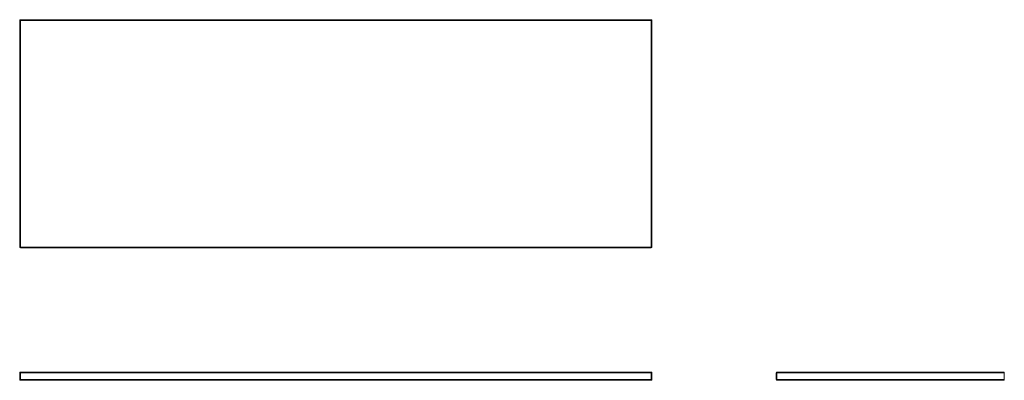
# Model space of a CAD drawing. Units: inches. Extents: x 0 to 95, y 0 to 34.8.
import ezdxf

# ---------------------------------------------------------------- set-up
doc = ezdxf.new("R2010")
doc.units = ezdxf.units.IN
doc.header["$LTSCALE"] = 8
doc.header["$MEASUREMENT"] = 0

msp = doc.modelspace()

# ---------------------------------------------------------------- linework, layer by layer
at = {"color": 7, "linetype": 'Continuous', "lineweight": 15}
for p, q in [((0, 34.787), (0.062, 34.725)), ((0, 34.787), (61, 34.787)), ((0, 12.85), (0, 34.787)), ((60.937, 34.725), (0.062, 34.725)), ((0.062, 34.725), (0.062, 12.85)), ((60.937, 34.725), (61, 34.787)), ((60.937, 12.85), (60.937, 34.725)), ((61, 34.787), (61, 12.85)), ((0, 12.85), (0.062, 12.85)), ((0.062, 12.85), (60.937, 12.85)), ((0.062, 12.787), (0.062, 12.85)), ((60.937, 12.787), (0.062, 12.787)), ((60.937, 12.85), (61, 12.85)), ((60.937, 12.85), (60.937, 12.787)), ((0, 0.062), (0, 0.725)), ((0, 0.725), (0.062, 0.725)), ((0, 0.062), (0.062, 0.062)), ((0.062, 0.725), (0.062, 0.787)), ((0.062, 0.787), (60.937, 0.787)), ((0.062, 0.725), (0.062, 0.062)), ((60.937, 0.725), (0.062, 0.725)), ((0.062, 0.062), (60.937, 0.062)), ((0.062, 0), (0.062, 0.062)), ((60.937, 0), (0.062, 0)), ((60.937, 0.787), (60.937, 0.725)), ((60.937, 0.062), (60.937, 0.725)), ((60.937, 0.725), (61, 0.725)), ((60.937, 0.062), (60.937, 0)), ((60.937, 0.062), (61, 0.062)), ((61, 0.725), (61, 0.062)), ((73, 0.725), (73.062, 0.725)), ((73, 0.062), (73, 0.725)), ((73, 0.062), (73.062, 0.062)), ((73.062, 0.787), (94.937, 0.787)), ((73.062, 0.787), (73.062, 0.725)), ((95, 0.725), (73.062, 0.725)), ((73.062, 0.725), (73.062, 0.062)), ((73.062, 0.062), (95, 0.062)), ((73.062, 0), (73.062, 0.062)), ((95, 0), (73.062, 0)), ((95, 0.725), (95, 0.062)), ((95, 0.062), (95, 0))]:
    msp.add_line(p, q, dxfattribs=at)
for centre, start, end in [((0.062, 12.85), 180, 270), ((60.937, 12.85), 270, 0), ((0.062, 0.725), 90, 180), ((0.062, 0.062), 180, 270), ((60.937, 0.725), 0, 90), ((60.937, 0.062), 270, 0), ((73.062, 0.725), 90, 180), ((73.062, 0.062), 180, 270), ((94.937, 0.725), 0, 90)]:
    msp.add_arc(centre, 0.0625, start, end, dxfattribs=at)

doc.saveas('drawing.dxf')
